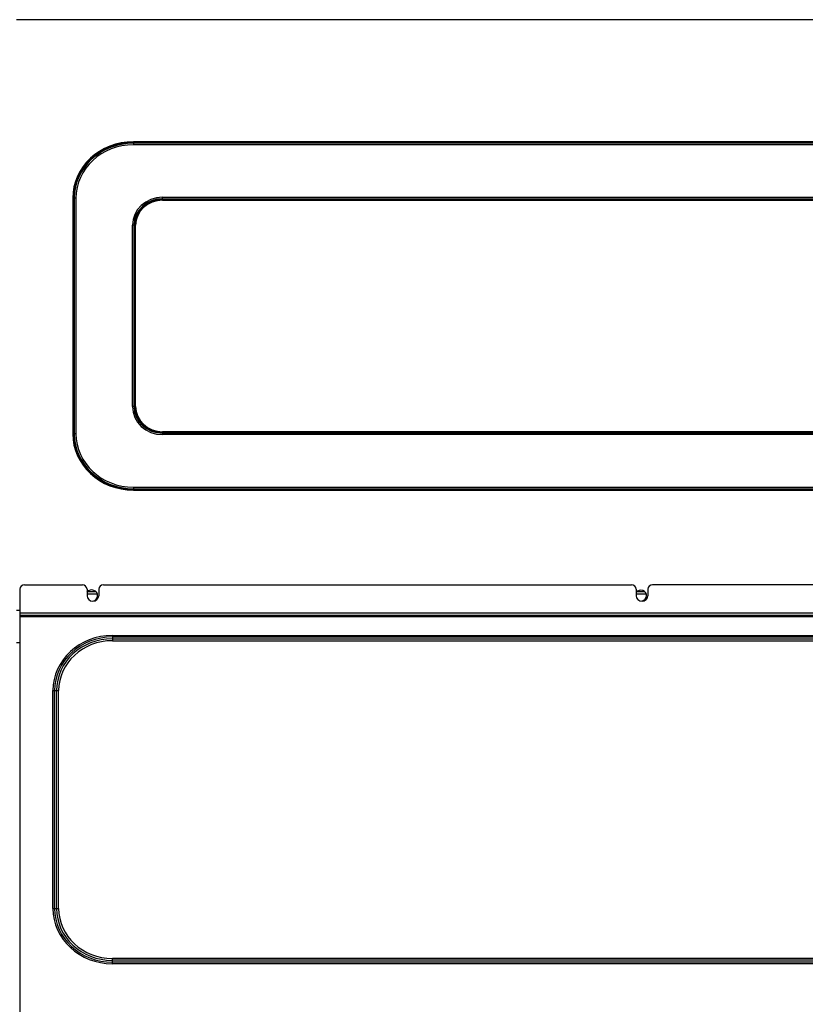
# Model space of a CAD drawing. Extents: x -16804 to 32132, y -1606 to 20506.
# Drawn here: x -15808 to -15472, y 16439 to 16861 of the extents above; entities that cross this region are included whole.
import ezdxf

# ---------------------------------------------------------------- set-up
doc = ezdxf.new("R2010")
doc.units = 0
doc.header["$LTSCALE"] = 30.734
doc.header["$PDMODE"] = 3
doc.header["$PDSIZE"] = 8
doc.layers.get('0').update_dxf_attribs({"linetype": 'CONTINUOUS'})
doc.layers.get('Defpoints').update_dxf_attribs({"linetype": 'CONTINUOUS'})
doc.layers.add('AXIS', color=7, linetype='CONTINUOUS')
doc.styles.get("Standard").update_dxf_attribs({"font": 'SimSun.ttf'})
doc.dimstyles.new('AM_GB', dxfattribs={"dimscale": 10, "dimtxt": 3.5, "dimasz": 2.5, "dimexe": 1, "dimexo": 1, "dimgap": 1.5, "dimtad": 1, "dimdsep": 46, "dimtxsty": 'Standard', "dimcen": 0, "dimclrd": 256, "dimclre": 256, "dimclrt": 2, "dimadec": 0, "dimazin": 2, "dimtp": 0.1, "dimtm": 0.1, "dimtfac": 0.71, "dimtmove": 0, "dimatfit": 3, "dimfxl": 1, "dimtzin": 0, "dimlwd": -1, "dimlwe": -1, "dimarcsym": 0})

# ---------------------------------------------------------------- blocks, each defined once
blk = doc.blocks.new('*D58')
at = {"transparency": 16777216}
for p, q in [((-15832.9, 16445.91), (-15832.9, 16075.77)), ((-14784.9, 16445.91), (-14784.9, 16075.77)), ((-15772.9, 16085.77), (-14844.9, 16085.77))]:
    blk.add_line(p, q, dxfattribs=at)
for points in [[(-15772.9, 16095.77), (-15772.9, 16075.77), (-15832.9, 16085.77)], [(-14844.9, 16095.77), (-14844.9, 16075.77), (-14784.9, 16085.77)]]:
    blk.add_solid(points, dxfattribs=at)
at = {"layer": 'Defpoints', "color": 0, "transparency": 16777216}
for p in [(-15832.9, 16455.91), (-14784.9, 16455.91), (-14784.9, 16085.77)]:
    blk.add_point(p, dxfattribs=at)
at = {"transparency": 16777216, "insert": (-15308.9, 16130.77), "char_height": 60, "attachment_point": 5}
blk.add_mtext('1048', dxfattribs=at)
blk = doc.blocks.new('222')
at = {"linetype": 'Continuous'}
for p, q in [((5798.15, 16854.83), (4796.25, 16854.83)), ((5748.15, 16798.63), (4846.25, 16798.63)), ((4846.25, 16798.63), (4846.25, 16797.25)), ((5748.15, 16798.27), (4846.25, 16798.27)), ((5748.15, 16797.96), (4846.25, 16797.96)), ((5748.15, 16797.25), (4846.25, 16797.25)), ((4821.67, 16772.67), (4820.29, 16772.67)), ((4820.29, 16772.67), (4820.29, 16664.2)), ((4820.65, 16772.67), (4820.65, 16664.2)), ((4820.96, 16772.67), (4820.96, 16664.2)), ((4821.67, 16772.67), (4821.67, 16664.2)), ((4858.75, 16773.08), (5735.65, 16773.08)), ((4858.75, 16771.71), (4858.75, 16773.08)), ((4858.75, 16772.38), (5735.65, 16772.38)), ((4858.75, 16772.06), (5735.65, 16772.06)), ((4858.75, 16771.71), (5735.65, 16771.71)), ((4847.21, 16760.17), (4845.84, 16760.17)), ((4845.84, 16676.7), (4845.84, 16760.17)), ((4846.54, 16676.7), (4846.54, 16760.17)), ((4846.85, 16676.7), (4846.85, 16760.17)), ((4847.21, 16676.7), (4847.21, 16760.17)), ((4847.21, 16676.7), (4845.84, 16676.7)), ((5735.65, 16665.16), (4858.75, 16665.16)), ((4858.75, 16665.16), (4858.75, 16663.79)), ((4821.67, 16664.2), (4820.29, 16664.2)), ((5735.65, 16664.81), (4858.75, 16664.81)), ((5735.65, 16664.5), (4858.75, 16664.5)), ((5735.65, 16663.79), (4858.75, 16663.79)), ((4846.25, 16639.62), (5748.15, 16639.62)), ((4846.25, 16639.62), (4846.25, 16638.25)), ((4846.25, 16638.91), (5748.15, 16638.91)), ((4846.25, 16638.6), (5748.15, 16638.6)), ((4846.25, 16638.25), (5748.15, 16638.25)), ((4799.7, 16594.59), (4824.4, 16594.59)), ((4833.4, 16594.59), (5059.4, 16594.59)), ((5529.4, 16594.59), (5068.4, 16594.59)), ((4797.7, 16592.59), (4797.7, 16395.63)), ((4826.4, 16592.59), (4826.4, 16589.6)), ((4826.4, 16590.55), (4830.76, 16590.55)), ((4826.55, 16591.51), (4830.15, 16591.51)), ((4831.4, 16592.59), (4831.4, 16589.6)), ((5061.4, 16592.59), (5061.4, 16589.6)), ((5061.4, 16590.55), (5065.66, 16590.55)), ((5061.67, 16591.51), (5065.03, 16591.51)), ((5066.4, 16592.59), (5066.4, 16589.6)), ((4797.7, 16582.83), (4796.25, 16582.83)), ((4797.7, 16581.71), (5796.45, 16581.71)), ((4797.7, 16580.65), (5796.45, 16580.65)), ((5796.45, 16580.22), (4797.7, 16580.22)), ((5796.45, 16579.87), (4797.7, 16579.87)), ((4837.25, 16571.35), (5756.75, 16571.35)), ((4837.25, 16571.35), (4837.25, 16568.92)), ((4837.25, 16570.64), (5756.75, 16570.64)), ((4837.25, 16569.8), (5756.75, 16569.8)), ((4837.25, 16568.92), (5756.75, 16568.92)), ((4797.7, 16567.93), (4796.2, 16567.93)), ((4811.84, 16545.93), (4814.27, 16545.93)), ((4811.84, 16445.63), (4811.84, 16545.93)), ((4812.54, 16445.63), (4812.54, 16545.93)), ((4813.38, 16445.63), (4813.38, 16545.93)), ((4814.27, 16445.63), (4814.27, 16545.93)), ((4811.84, 16445.63), (4814.27, 16445.63)), ((4837.25, 16420.22), (4837.25, 16422.65)), ((5756.75, 16422.65), (4837.25, 16422.65)), ((5756.75, 16421.77), (4837.25, 16421.77)), ((5756.75, 16420.93), (4837.25, 16420.93)), ((5756.75, 16420.22), (4837.25, 16420.22))]:
    blk.add_line(p, q, dxfattribs=at)
for centre, radius, start, end in [((4846.25, 16772.67), 25.96, 90, 180), ((4846.25, 16772.67), 25.6, 90, 180), ((4846.25, 16772.67), 25.29, 90, 180), ((4846.25, 16772.67), 24.59, 90, 180), ((4858.75, 16760.17), 12.91, 90, 180), ((4858.75, 16760.17), 12.21, 90, 180), ((4858.75, 16760.17), 11.9, 90, 180), ((4858.75, 16760.17), 11.54, 90, 180), ((4858.75, 16676.7), 12.91, 180, 270), ((4858.75, 16676.7), 12.21, 180, 270), ((4858.75, 16676.7), 11.9, 180, 270), ((4858.75, 16676.7), 11.54, 180, 270), ((4846.25, 16664.2), 25.96, 180, 270), ((4846.25, 16664.2), 25.6, 180, 270), ((4846.25, 16664.2), 25.29, 180, 270), ((4846.25, 16664.2), 24.59, 180, 270), ((4799.7, 16592.59), 2, 90, 180), ((4824.4, 16592.59), 2, 0, 90), ((4833.4, 16592.59), 2, 90, 180), ((5059.4, 16592.59), 2, 0, 90), ((5068.4, 16592.59), 2, 90, 180), ((4828.9, 16589.6), 2.5, 180, 0), ((5063.9, 16589.6), 2.5, 180, 0), ((4837.25, 16545.93), 25.41, 90, 180), ((4837.25, 16545.93), 24.71, 90, 180), ((4837.25, 16545.93), 23.87, 90, 180), ((4837.25, 16545.93), 22.98, 90, 180), ((4837.25, 16445.63), 25.41, 180, 270), ((4837.25, 16445.63), 24.71, 180, 270), ((4837.25, 16445.63), 23.87, 180, 270), ((4837.25, 16445.63), 22.98, 180, 270)]:
    blk.add_arc(centre, radius, start, end, dxfattribs=at)
at = {"layer": 'AXIS', "linetype": 'Continuous'}
for centre, radius, end in [((4828.35, 16589.7), 2.6, 140.2854), ((5063.35, 16589.7), 2.5, 143.1129)]:
    blk.add_arc(centre, radius, 282.8571, end, dxfattribs=at)
blk = doc.blocks.new('1')
at = {"yscale": 0.93}
blk.add_blockref('222', (-10.05, 1185.51), dxfattribs=at)

msp = doc.modelspace()

# ---------------------------------------------------------------- block references
msp.add_blockref('1', (-20595.488, 0))

# ---------------------------------------------------------------- dimensions: what is measured, and where the dimension line sits
at = {"color": 7}
dim = msp.add_linear_dim(base=(-14784.896, 16085.766), p1=(-15832.896, 16455.908), p2=(-14784.896, 16455.908), dimstyle='AM_GB', override={"dimtxt": 6, "dimasz": 6, "dimclrt": 256}, dxfattribs=at)
dim.commit()
dim.dimension.update_dxf_attribs({"geometry": '*D58', "text_midpoint": (-15308.896, 16130.766)})

doc.saveas('drawing.dxf')
